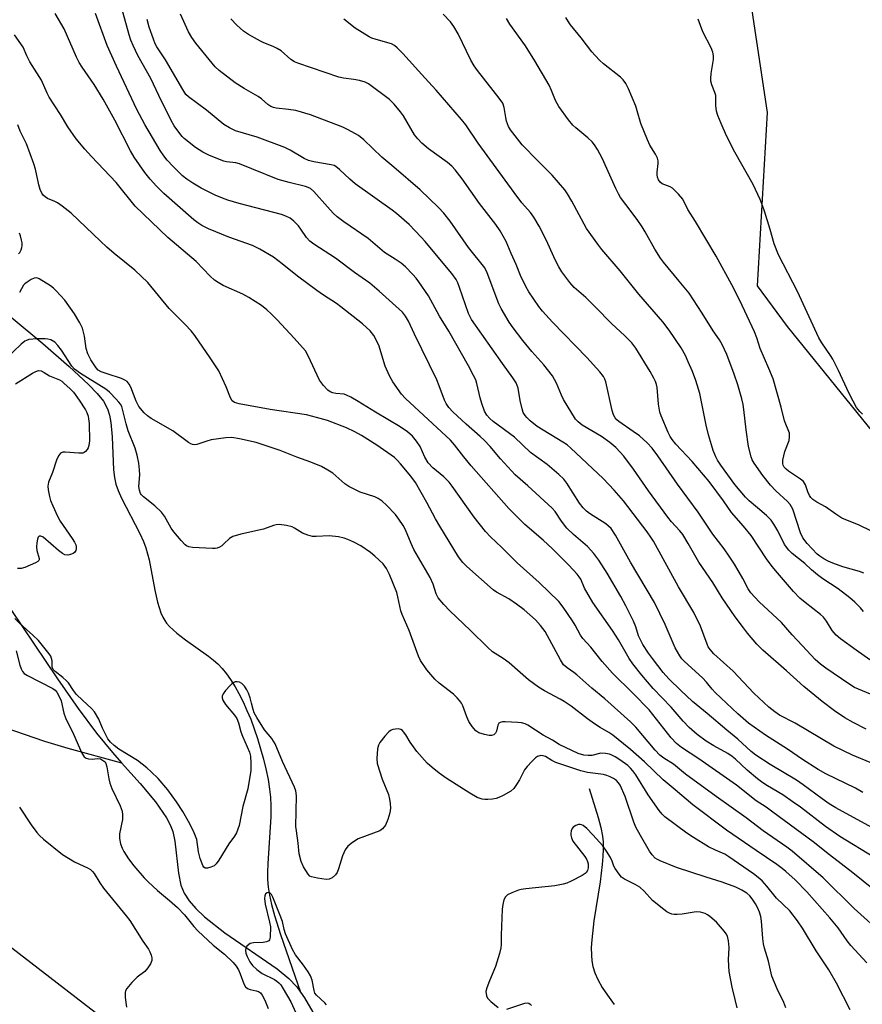
# Model space of a CAD drawing. Units: inches. Extents: x 1171770 to 1177770, y 537459 to 541459.
# Drawn here: x 1176149 to 1176403, y 540744 to 541040 of the extents above; entities that cross this region are included whole.
import ezdxf

# ---------------------------------------------------------------- set-up
doc = ezdxf.new("R2010")
doc.units = ezdxf.units.IN
doc.header["$MEASUREMENT"] = 0
for name, color, linetype in [('HYDRO-Single Line Stream', 4, 'Continuous'), ('NTRL-Trees', 3, 'Continuous'), ('Undefined', 1, 'Continuous')]:
    doc.layers.add(name, color=color, linetype=linetype)

msp = doc.modelspace()

# ---------------------------------------------------------------- linework, layer by layer
at = {"layer": 'HYDRO-Single Line Stream'}
for points in [[(1176146.57, 540950.68), (1176156.14, 540942.72), (1176164.02, 540935.85), (1176169.86, 540930.36), (1176172.43, 540927.67), (1176174.31, 540925.41), (1176174.97, 540924.31), (1176175.6, 540922.8), (1176176.09, 540921.13), (1176176.5, 540919), (1176176.92, 540914.71), (1176177.36, 540904.74), (1176177.62, 540902.44), (1176178.05, 540900.43), (1176178.71, 540898.56), (1176179.75, 540896.19), (1176185.23, 540885.6), (1176186.34, 540883.21), (1176187.08, 540881.3), (1176188.02, 540877.68), (1176189.77, 540868.58), (1176190.59, 540864.94), (1176191.6, 540861.73), (1176192.14, 540860.48), (1176192.74, 540859.4), (1176193.27, 540858.66), (1176194.14, 540857.67), (1176196.35, 540855.66), (1176198.99, 540853.64), (1176205.91, 540848.72), (1176207.39, 540847.56), (1176208.67, 540846.43), (1176209.99, 540845.03), (1176211.28, 540843.45), (1176212.52, 540841.7), (1176213.89, 540839.52), (1176215.04, 540837.47), (1176216.29, 540835), (1176217.48, 540832.42), (1176218.59, 540829.75), (1176220.68, 540823.93), (1176222.47, 540817.8), (1176223.18, 540814.84), (1176223.82, 540811.7), (1176224.29, 540808.77), (1176224.57, 540806.37), (1176224.68, 540803.77), (1176224.62, 540800.46), (1176223.73, 540786.37), (1176223.64, 540783.81), (1176223.66, 540781.61), (1176223.86, 540779.27), (1176224.24, 540776.84), (1176224.86, 540774.04), (1176225.73, 540770.81), (1176227.6, 540765.02), (1176233.62, 540747.7)], [(1176142.83, 540867.94), (1176160.51, 540841.88), (1176166.68, 540833.02), (1176172.19, 540825.6), (1176177, 540819.73), (1176179.78, 540816.64)], [(1176138.71, 540829.3), (1176156.57, 540823.18), (1176163.61, 540821.1), (1176179.78, 540816.64)], [(1176179.78, 540816.64), (1176185.39, 540810.43), (1176189.97, 540804.9), (1176193.27, 540800.1), (1176194.41, 540797.99), (1176195.21, 540796.01), (1176195.83, 540793.1), (1176196.88, 540783.52), (1176197.61, 540779.88), (1176198.62, 540777.48), (1176200.14, 540775.14), (1176202.07, 540772.86), (1176204.67, 540770.37), (1176210.83, 540765.55), (1176226.54, 540754.73), (1176230.09, 540751.79), (1176232.44, 540749.36), (1176233.62, 540747.7)], [(1176320.34, 540808.91), (1176323.1, 540800.19), (1176323.87, 540797.27), (1176324.39, 540794.64), (1176324.58, 540792.93), (1176324.63, 540790.79), (1176324.54, 540788.49), (1176324.33, 540786.06), (1176323.65, 540780.91), (1176321.79, 540769.17), (1176321.14, 540763.46), (1176321.02, 540761.1), (1176321.04, 540758.88), (1176321.19, 540757.09), (1176321.48, 540755.44), (1176322.08, 540753.51), (1176322.96, 540751.52), (1176324.28, 540749.17), (1176325.87, 540746.77), (1176327.94, 540744.02)], [(1176233.62, 540747.7), (1176234.8, 540746.04), (1176237.25, 540741.75), (1176239.95, 540736.25), (1176248, 540718.66), (1176250.66, 540713.79), (1176253.05, 540710.31), (1176255.16, 540707.94), (1176258.12, 540705.04), (1176269.93, 540694.38), (1176293.63, 540670.74), (1176299.92, 540664.79), (1176305.67, 540659.69), (1176311.77, 540654.77), (1176317.52, 540650.69), (1176322.88, 540647.5), (1176327.82, 540645.21), (1176339.77, 540641.25), (1176345.06, 540639.14), (1176347.2, 540638.03)]]:
    msp.add_lwpolyline(points, dxfattribs=at)
at = {"layer": 'NTRL-Trees'}
for points in [[(1175940.7, 541175.42), (1176032.13, 541180.86), (1176102.87, 541201.54), (1176147.49, 541245.07), (1176196.47, 541275.55), (1176265.04, 541262.49), (1176306.39, 541215.69), (1176307.2, 541210.89), (1176333.01, 541179.55), (1176348.64, 541135.28), (1176348.64, 541133.15), (1176357.55, 541121), (1176373.87, 541012.16), (1176370.87, 540960.08), (1176379.89, 540947.78), (1176413.74, 540906.11), (1176463.22, 540908.71), (1176489.26, 540919.13), (1176528.33, 540929.55), (1176567.39, 540942.57)], [(1176218.43, 540705.59), (1176127.28, 540775.9), (1176053.8, 540757.36), (1176028.04, 540723.87)]]:
    msp.add_lwpolyline(points, dxfattribs=at)
at = {"layer": 'Undefined'}
for points, elevation in [([(1176406.32, 540788.14), (1176395.76, 540794.53), (1176391.49, 540797.5), (1176383.89, 540803.31), (1176381.74, 540804.85), (1176378.6, 540807), (1176374, 540809.74), (1176372.58, 540810.68), (1176370.98, 540811.88), (1176367.85, 540814.44), (1176364.38, 540817.78), (1176363.43, 540818.59), (1176362.05, 540819.47), (1176357.92, 540821.76), (1176355.54, 540823.19), (1176352.85, 540825.14), (1176350.5, 540827.26), (1176348.66, 540829.2), (1176345.01, 540833.43), (1176339.67, 540839.05), (1176336.2, 540843.04), (1176333.52, 540846.38), (1176332.4, 540848.07), (1176329.19, 540853.59), (1176327.41, 540856.48), (1176321.53, 540864.84), (1176318.98, 540869.17), (1176317.83, 540871.84), (1176317.38, 540872.57), (1176316.78, 540873.33), (1176314.23, 540876.08), (1176309.31, 540881), (1176306.54, 540883.58), (1176301.08, 540888.35), (1176296.19, 540893.11), (1176284.86, 540905.96), (1176282.66, 540908.61), (1176279.93, 540912.25), (1176278.68, 540913.7), (1176265.12, 540926.2), (1176263.9, 540927.46), (1176261.3, 540931.24), (1176260.29, 540932.98), (1176259.07, 540935.92), (1176257.13, 540942.2), (1176255.59, 540945.1), (1176254.54, 540946.49), (1176252.25, 540948.66), (1176245.74, 540953.76), (1176244.4, 540954.73), (1176240.5, 540957.24), (1176238.47, 540958.65), (1176232.66, 540962.98), (1176228.06, 540966.7), (1176225.42, 540968.66), (1176221.36, 540971.08), (1176219.18, 540972.21), (1176211.99, 540974.68), (1176205.91, 540977.16), (1176203.86, 540978.22), (1176202.66, 540979), (1176201.51, 540979.91), (1176192.5, 540987.77), (1176190.25, 540989.97), (1176188.33, 540992.13), (1176186.8, 540994.14), (1176183.58, 540998.75), (1176182.49, 541000.63), (1176177.74, 541009.81), (1176174.27, 541016.15), (1176171.48, 541020.62), (1176167.91, 541025.78), (1176167.01, 541027.2), (1176166.25, 541028.76), (1176162.46, 541037.31), (1176159.78, 541041.93)], 364), ([(1176405.39, 540797.23), (1176394.6, 540803.15), (1176392.6, 540804.35), (1176390.4, 540805.8), (1176384.77, 540810.07), (1176382.74, 540811.5), (1176374.83, 540816.12), (1176370.54, 540818.92), (1176369.1, 540820.1), (1176365.13, 540823.79), (1176361.78, 540826.5), (1176355.9, 540831.5), (1176351.49, 540835.11), (1176347.91, 540838.43), (1176344.35, 540841.91), (1176342.67, 540843.8), (1176339.44, 540847.98), (1176338.25, 540849.62), (1176336.52, 540852.23), (1176335.87, 540853.43), (1176335.22, 540854.88), (1176334.39, 540857.58), (1176333.75, 540859.22), (1176331.41, 540863.9), (1176329.91, 540866.62), (1176325.75, 540873.68), (1176323.31, 540877.54), (1176321.79, 540879.61), (1176319.85, 540881.65), (1176315.66, 540885.26), (1176313.71, 540887.22), (1176312.07, 540889.29), (1176310.19, 540892.17), (1176309.3, 540893.21), (1176301.94, 540899.95), (1176298.14, 540903.28), (1176293.7, 540908.02), (1176290.59, 540911.71), (1176288.83, 540913.63), (1176287.63, 540914.76), (1176283.35, 540918.44), (1176279.41, 540922.13), (1176278.2, 540923.44), (1176277.39, 540924.68), (1176276.83, 540925.72), (1176275.31, 540930.04), (1176274.59, 540931.78), (1176267.85, 540945.56), (1176266.03, 540949.45), (1176265.16, 540950.96), (1176264.25, 540952.11), (1176257.28, 540958.42), (1176254.43, 540960.86), (1176249.79, 540964.09), (1176244.07, 540968.4), (1176237.61, 540972.6), (1176236.42, 540973.48), (1176235.42, 540974.55), (1176233.69, 540977.14), (1176232.99, 540978.05), (1176231.6, 540979.51), (1176230.47, 540980.38), (1176229.21, 540981.03), (1176227.9, 540981.53), (1176215.11, 540984.82), (1176211.76, 540985.8), (1176210.09, 540986.37), (1176207.89, 540987.28), (1176203.66, 540989.38), (1176201.2, 540990.87), (1176199.39, 540992.1), (1176198.14, 540993.16), (1176195.24, 540995.92), (1176193.49, 540997.83), (1176192.49, 540999.1), (1176191.42, 541000.73), (1176186.74, 541008.51), (1176184.31, 541013.1), (1176178.2, 541026.06), (1176175.46, 541032.33), (1176171.9, 541041.9)], 366), ([(1176403.64, 540826.78), (1176399.77, 540828.8), (1176397.29, 540830.21), (1176394.11, 540832.29), (1176390.44, 540835.07), (1176384.96, 540839.62), (1176379.69, 540844.35), (1176372.58, 540850.55), (1176370.83, 540852.3), (1176368.02, 540855.63), (1176366.75, 540857.22), (1176364.31, 540860.51), (1176360.37, 540866.23), (1176357.58, 540870.86), (1176353.31, 540877.03), (1176350.19, 540882.61), (1176348.56, 540885.29), (1176347.65, 540886.44), (1176345.16, 540889.14), (1176344.04, 540890.52), (1176338.26, 540898.45), (1176333.76, 540904.91), (1176330.8, 540908.89), (1176328.36, 540911.44), (1176326.64, 540912.99), (1176324.13, 540914.73), (1176318.27, 540918.18), (1176317.03, 540919.16), (1176316.3, 540919.97), (1176312.62, 540925.91), (1176312.02, 540927.2), (1176310.58, 540930.75), (1176309.37, 540932.97), (1176306.73, 540936.34), (1176303.17, 540940.33), (1176300.4, 540943.64), (1176297.49, 540947.44), (1176296.34, 540949.18), (1176293.93, 540953.28), (1176293.25, 540954.6), (1176289.7, 540963.92), (1176288.97, 540965.42), (1176284.08, 540971.59), (1176278.56, 540979.5), (1176276.64, 540981.89), (1176275.05, 540983.56), (1176269.57, 540988.91), (1176261.69, 540995.74), (1176258.05, 540998.76), (1176252.61, 541003.91), (1176250.99, 541005.2), (1176247.88, 541006.99), (1176246.3, 541007.8), (1176236.58, 541011.45), (1176232.14, 541012.77), (1176229.96, 541013.11), (1176226.23, 541013.48), (1176225.41, 541013.65), (1176224.64, 541013.92), (1176223.72, 541014.52), (1176221.81, 541016.24), (1176220.88, 541016.95), (1176216.59, 541019.34), (1176213.88, 541021.04), (1176209.14, 541024.79), (1176207.94, 541025.93), (1176206.98, 541027.01), (1176202.15, 541032.97), (1176200.85, 541034.75), (1176199.93, 541036.41), (1176197.51, 541041.69)], 372), ([(1176411.47, 540834.6), (1176400.21, 540839.33), (1176398.45, 540840.42), (1176391.6, 540845.12), (1176389.91, 540846.35), (1176388.32, 540847.68), (1176384.57, 540851.79), (1176381.41, 540855.1), (1176378.18, 540858.81), (1176375.5, 540861.4), (1176371.52, 540865.02), (1176369.03, 540867.72), (1176368.19, 540868.96), (1176366.58, 540872.03), (1176364.1, 540876.38), (1176362.51, 540878.83), (1176361, 540880.98), (1176357.55, 540885.37), (1176353.18, 540891.99), (1176346.95, 540900.46), (1176341.07, 540908.95), (1176339.33, 540911.21), (1176337.82, 540912.87), (1176335.47, 540914.92), (1176333.62, 540916.3), (1176329.28, 540919.27), (1176328.68, 540919.76), (1176328.15, 540920.34), (1176327.69, 540921.3), (1176327.32, 540922.62), (1176325.41, 540931.21), (1176325.12, 540932.04), (1176324.71, 540932.8), (1176323.62, 540934.16), (1176319.7, 540938.49), (1176309.35, 540949.18), (1176306.32, 540952.44), (1176305.2, 540953.81), (1176302.25, 540958.24), (1176301.3, 540959.85), (1176299.75, 540963.16), (1176298.41, 540966.45), (1176296.89, 540969.8), (1176295.45, 540973.34), (1176293.64, 540976.61), (1176292.36, 540978.46), (1176287.4, 540984.78), (1176282.21, 540992.25), (1176280.05, 540994.95), (1176279.04, 540995.98), (1176277.74, 540997.13), (1176272.11, 541001.25), (1176270.04, 541002.94), (1176268.82, 541004.24), (1176267.89, 541005.4), (1176264.54, 541011.2), (1176263.68, 541012.37), (1176261.79, 541014.65), (1176261.18, 541015.29), (1176260.29, 541016.04), (1176253.99, 541020.76), (1176252.98, 541021.31), (1176251.32, 541021.79), (1176249.61, 541022.11), (1176246.53, 541022.45), (1176245.15, 541022.76), (1176232.74, 541026.95), (1176231.79, 541027.42), (1176230.64, 541028.14), (1176227.72, 541030.65), (1176226.58, 541031.43), (1176225.38, 541032.03), (1176222.59, 541033.07), (1176221.51, 541033.56), (1176217.9, 541035.61), (1176216.44, 541036.62), (1176214.46, 541038.39), (1176212.61, 541040.33)], 374), ([(1176402.87, 540862.15), (1176401.94, 540863.26), (1176400.3, 540864.93), (1176398.76, 540866.28), (1176395.3, 540868.95), (1176390.61, 540872.01), (1176389.04, 540873.19), (1176387.25, 540874.67), (1176385.26, 540876.62), (1176381.46, 540879.59), (1176380.44, 540880.56), (1176379.13, 540882.27), (1176377.1, 540886.41), (1176375.95, 540888.41), (1176375.15, 540889.59), (1176373.7, 540891.01), (1176371.05, 540893.32), (1176368.53, 540895.39), (1176367.4, 540896.48), (1176364.16, 540900.31), (1176359.96, 540906.17), (1176358.99, 540907.63), (1176358.45, 540908.64), (1176357.67, 540910.57), (1176357.13, 540912.24), (1176356.27, 540915.28), (1176355.56, 540918.18), (1176353.65, 540927.72), (1176352.44, 540931.58), (1176351.47, 540934.32), (1176350.2, 540937.25), (1176349.32, 540939.1), (1176348.04, 540941.42), (1176344.41, 540946.73), (1176342.52, 540949.22), (1176335.28, 540957.58), (1176329.72, 540964.52), (1176324.21, 540970.98), (1176322.95, 540972.55), (1176319.62, 540977.32), (1176315.15, 540985.48), (1176313.84, 540987.73), (1176313.03, 540988.91), (1176309.29, 540993.3), (1176304.95, 540997.6), (1176300.28, 541002.43), (1176296.72, 541006.99), (1176296.14, 541007.97), (1176295.53, 541009.56), (1176295.29, 541010.66), (1176294.87, 541013.71), (1176294.42, 541014.95), (1176293.34, 541016.51), (1176286.78, 541024.75), (1176285.77, 541026.15), (1176284.8, 541027.94), (1176281.03, 541035.81), (1176279.71, 541038.02), (1176278.68, 541039.39), (1176276.48, 541041.75)], 378), ([(1176402.96, 540873.67), (1176401.7, 540874.15), (1176396.67, 540875.56), (1176393.64, 540876.67), (1176392.27, 540877.3), (1176390.99, 540878.01), (1176389.75, 540878.77), (1176388.9, 540879.43), (1176385.91, 540882.6), (1176384.64, 540884.25), (1176383.97, 540885.79), (1176381.58, 540892.87), (1176381.23, 540893.65), (1176380.79, 540894.36), (1176380.03, 540895.23), (1176376.53, 540898.46), (1176374.91, 540900.17), (1176372.63, 540903.01), (1176369.97, 540906.76), (1176369.4, 540907.79), (1176369.05, 540908.61), (1176368.31, 540911.77), (1176367.59, 540916.8), (1176366.92, 540922.85), (1176366.65, 540924.43), (1176366.26, 540926.1), (1176365.11, 540930.29), (1176364.03, 540933.5), (1176361.78, 540939.44), (1176360.42, 540942.4), (1176359.55, 540943.81), (1176357.7, 540946.52), (1176354.41, 540951.83), (1176350.45, 540957.83), (1176347.49, 540961.5), (1176342.69, 540967.18), (1176341.8, 540968.36), (1176340.09, 540971.05), (1176337.24, 540976.24), (1176336.32, 540977.76), (1176334.81, 540979.98), (1176331.4, 540984.48), (1176329.85, 540986.65), (1176329.2, 540987.76), (1176328.41, 540989.34), (1176324.29, 540998.46), (1176322.88, 541001.02), (1176321.98, 541002.47), (1176321.25, 541003.35), (1176320, 541004.58), (1176316.35, 541007.55), (1176315.48, 541008.33), (1176314.19, 541009.91), (1176311.25, 541013.92), (1176310.28, 541015.77), (1176309.06, 541018.8), (1176308.36, 541020.33), (1176304.06, 541027.65), (1176301.22, 541032.22), (1176296.51, 541038.67), (1176295.48, 541040.4)], 380), ([(1176408.4, 540884.79), (1176401.53, 540888.08), (1176396.37, 540890.26), (1176394.52, 540891.37), (1176391.47, 540893.61), (1176388.81, 540894.99), (1176387.63, 540895.81), (1176387.08, 540896.38), (1176386.63, 540897.05), (1176386.16, 540898.08), (1176385.39, 540900.27), (1176385.14, 540900.77), (1176384.81, 540901.21), (1176383.94, 540901.94), (1176380.3, 540904.38), (1176379.64, 540904.92), (1176379.07, 540905.51), (1176378.73, 540906.11), (1176378.61, 540906.55), (1176378.63, 540907.66), (1176379.21, 540910.22), (1176380.48, 540913.6), (1176380.67, 540914.69), (1176380.6, 540915.75), (1176379.11, 540919.52), (1176378.1, 540923.59), (1176375.67, 540932.05), (1176374.45, 540935.24), (1176371.81, 540941.22), (1176370.79, 540944.38), (1176370.05, 540946.21), (1176365.73, 540955.6), (1176363.31, 540960.37), (1176358.6, 540968.95), (1176352.36, 540979.35), (1176350.06, 540982.99), (1176348.53, 540986.08), (1176347.26, 540987.6), (1176345.43, 540989.37), (1176344.72, 540989.8), (1176343.1, 540990.39), (1176342.36, 540990.75), (1176341.72, 540991.24), (1176341.23, 540991.9), (1176340.91, 540992.69), (1176340.8, 540993.43), (1176340.82, 540994.19), (1176341.17, 540996.86), (1176341.1, 540997.67), (1176340.89, 540998.44), (1176340.32, 540999.68), (1176338.62, 541002.35), (1176337.88, 541003.94), (1176335.89, 541008.85), (1176334.83, 541012.68), (1176334.37, 541014.05), (1176332.16, 541019.24), (1176331.39, 541020.83), (1176330.6, 541021.95), (1176329.85, 541022.76), (1176324.66, 541026.79), (1176323.61, 541027.76), (1176322.17, 541029.26), (1176321.22, 541030.39), (1176317.96, 541034.61), (1176314.78, 541038.48), (1176314.12, 541039.45), (1176313.41, 541040.73)], 382), ([(1176402.55, 540921.48), (1176401.78, 540922.24), (1176400.76, 540923.53), (1176399.73, 540925.35), (1176398.44, 540927.93), (1176395.32, 540934.58), (1176393.62, 540937.97), (1176392.94, 540939.1), (1176390.33, 540942.95), (1176389.42, 540944.46), (1176382.98, 540958.31), (1176377.34, 540969.35), (1176376.03, 540972.64), (1176374.81, 540976.95), (1176373.06, 540982.49), (1176372.34, 540984.7), (1176371.79, 540986.04), (1176369.69, 540990.5), (1176364.17, 541000.2), (1176361.72, 541005.17), (1176360.03, 541008.86), (1176359.11, 541011.22), (1176358.68, 541012.56), (1176358.45, 541014.23), (1176358.49, 541016.44), (1176358.43, 541017.23), (1176358.18, 541018.19), (1176357.29, 541020.51), (1176357, 541021.56), (1176356.97, 541022.41), (1176357.1, 541023.85), (1176357.8, 541028.09), (1176357.77, 541029.2), (1176357.59, 541030.29), (1176357.05, 541031.64), (1176354.54, 541036.37), (1176353.14, 541040.24)], 384), ([(1176404.78, 540847.66), (1176400.63, 540850.5), (1176395.93, 540853.94), (1176394.66, 540855.03), (1176393.43, 540856.45), (1176391.77, 540859.24), (1176390.81, 540860.45), (1176389.98, 540861.22), (1176385.29, 540864.86), (1176383.72, 540866.21), (1176381.86, 540868.16), (1176376.98, 540873.76), (1176375.42, 540875.69), (1176373.73, 540877.99), (1176369.1, 540884.98), (1176366.82, 540887.76), (1176363.23, 540891.92), (1176360.73, 540895.43), (1176356.42, 540901.2), (1176351.36, 540907.28), (1176346.49, 540912.5), (1176345.32, 540913.9), (1176344.75, 540914.79), (1176344.13, 540916.01), (1176342.03, 540921.01), (1176341.67, 540922.05), (1176341.21, 540924.48), (1176340.82, 540929.54), (1176340.66, 540930.37), (1176340.35, 540931.34), (1176339.87, 540932.34), (1176338.74, 540934.31), (1176334.45, 540941.32), (1176333.25, 540942.89), (1176331.05, 540945.16), (1176327.18, 540948.6), (1176322.22, 540953.75), (1176319.34, 540956.51), (1176315.85, 540959.54), (1176314.55, 540961.03), (1176312.16, 540964.28), (1176311.28, 540965.72), (1176310.29, 540967.67), (1176307.97, 540972.83), (1176306.46, 540975.91), (1176305.38, 540977.95), (1176303.72, 540980.74), (1176302.69, 540982.08), (1176300.18, 540984.98), (1176297.79, 540988.07), (1176286.99, 541002.97), (1176283.29, 541008.45), (1176282.03, 541010.08), (1176274.41, 541018.9), (1176270.93, 541022.57), (1176264.3, 541029.93), (1176262.69, 541031.61), (1176261.82, 541032.35), (1176260.93, 541032.79), (1176256.35, 541034.08), (1176255.01, 541034.55), (1176254.23, 541034.92), (1176249.99, 541037.52), (1176246.64, 541040.18)], 376), ([(1176408.5, 540776.45), (1176399.69, 540783.63), (1176392.64, 540789.03), (1176387.74, 540792.9), (1176375.66, 540801.87), (1176373.58, 540803.33), (1176370.62, 540805.26), (1176364.66, 540809.94), (1176353.35, 540817.87), (1176348.19, 540821.27), (1176346.66, 540822.51), (1176345.06, 540824.18), (1176338.41, 540832.55), (1176333.54, 540837.59), (1176327.36, 540843.57), (1176324.27, 540847.15), (1176320.89, 540851.48), (1176318.47, 540853.99), (1176317.77, 540855.03), (1176316.16, 540858.08), (1176315.41, 540859.33), (1176312.57, 540863.49), (1176311.21, 540865.19), (1176305.38, 540870.87), (1176298.76, 540876.75), (1176294.11, 540881.41), (1176290.74, 540884.63), (1176289.23, 540886.23), (1176285.82, 540890.51), (1176279.17, 540899.87), (1176278.28, 540901.02), (1176276.68, 540902.67), (1176273.32, 540905.37), (1176271.92, 540906.85), (1176270.96, 540908.54), (1176269.57, 540911.73), (1176268.49, 540913.36), (1176267.22, 540914.84), (1176265.73, 540916.15), (1176263.56, 540917.63), (1176256.14, 540922.04), (1176250.96, 540925.27), (1176248.72, 540926.54), (1176247.44, 540927.17), (1176246.68, 540927.44), (1176244.17, 540927.7), (1176243.33, 540927.86), (1176242.54, 540928.19), (1176241.83, 540928.66), (1176240.45, 540930.12), (1176239.27, 540931.73), (1176235.9, 540939), (1176235.04, 540940.51), (1176231.69, 540944.34), (1176226.56, 540949.85), (1176224.74, 540951.65), (1176223.48, 540952.82), (1176221.85, 540954.1), (1176218.06, 540956.57), (1176216.28, 540957.51), (1176210.27, 540960.2), (1176208.81, 540961.02), (1176207.67, 540961.8), (1176206.44, 540962.96), (1176202.18, 540967.42), (1176193.7, 540974.58), (1176183.86, 540984.05), (1176178.17, 540991.14), (1176170.7, 540998.92), (1176168.75, 541001.13), (1176166.14, 541004.27), (1176163.62, 541007.86), (1176161.37, 541011.54), (1176158, 541016.73), (1176157.36, 541017.99), (1176155.67, 541021.86), (1176152.16, 541027.4), (1176151.26, 541029.19), (1176150.14, 541031.85), (1176147.57, 541035.55)], 362), ([(1176409.17, 540764.7), (1176400.05, 540772.85), (1176390.79, 540782.09), (1176381.4, 540790.09), (1176379.83, 540791.31), (1176372.66, 540796.25), (1176367.56, 540800.13), (1176358.53, 540806.51), (1176349.4, 540813.3), (1176345.78, 540816.23), (1176342.82, 540818.11), (1176341.66, 540819.01), (1176340.21, 540820.47), (1176334.37, 540827.37), (1176332.81, 540828.98), (1176325.07, 540835.88), (1176321.2, 540839.09), (1176316.7, 540843.11), (1176315.81, 540843.82), (1176313.75, 540845.17), (1176312.68, 540846.11), (1176311.72, 540847.58), (1176307.13, 540856.12), (1176305.77, 540857.95), (1176304.25, 540859.64), (1176300.87, 540862.7), (1176298.56, 540864.4), (1176296.19, 540866.01), (1176292.53, 540867.98), (1176291.49, 540868.67), (1176283.62, 540875.65), (1176282.39, 540876.85), (1176281.09, 540878.59), (1176275.47, 540887.79), (1176274.2, 540890), (1176271.6, 540894.91), (1176268.12, 540900.96), (1176266.71, 540902.87), (1176263.68, 540906.55), (1176262.69, 540907.66), (1176261.8, 540908.48), (1176256.55, 540912.13), (1176251.93, 540915.05), (1176249.94, 540916.2), (1176247.43, 540917.4), (1176241.67, 540919.54), (1176238.39, 540920.51), (1176235.42, 540921.23), (1176224.42, 540922.86), (1176215.15, 540924.55), (1176213.77, 540924.95), (1176213.05, 540925.46), (1176212.49, 540926.42), (1176211.24, 540929.74), (1176209.01, 540934.53), (1176206.42, 540938.43), (1176201.76, 540945.11), (1176200.68, 540946.49), (1176198.9, 540948.48), (1176195.29, 540952.01), (1176194.1, 540953.27), (1176187.66, 540961.1), (1176183.72, 540964.8), (1176177.52, 540969.77), (1176175.33, 540971.69), (1176173.39, 540973.46), (1176164.64, 540981.86), (1176161.89, 540983.97), (1176160.47, 540984.96), (1176159.69, 540985.38), (1176157.51, 540986.33), (1176156.76, 540986.77), (1176156.21, 540987.28), (1176155.76, 540987.92), (1176155.29, 540989), (1176154.84, 540990.43), (1176153.85, 540995.08), (1176153.37, 540996.74), (1176151.19, 541002.7), (1176149.3, 541006.56), (1176148.54, 541008.47)], 360), ([(1176148.81, 540969.65), (1176149.17, 540970.11), (1176149.56, 540970.83), (1176149.82, 540971.6), (1176149.91, 540972.14), (1176149.87, 540972.95), (1176149.71, 540973.77), (1176149.34, 540975.13), (1176149.04, 540975.91)], 358), ([(1176403.86, 540756.57), (1176399.04, 540761.78), (1176397.95, 540763.16), (1176395.24, 540767.06), (1176392.8, 540770.08), (1176385.88, 540777.84), (1176382.32, 540781.44), (1176379.53, 540784.01), (1176378.4, 540784.94), (1176376.83, 540786.06), (1176370.58, 540790.27), (1176361.69, 540796.44), (1176351.56, 540804.07), (1176346.29, 540808.54), (1176342.6, 540811.55), (1176337.02, 540816.96), (1176332.77, 540820.68), (1176330.72, 540822.41), (1176327.5, 540824.95), (1176326.31, 540825.77), (1176323.64, 540827.33), (1176321.98, 540828.43), (1176319.88, 540829.93), (1176314.97, 540833.66), (1176312.9, 540835.09), (1176311.68, 540835.81), (1176306.96, 540838.29), (1176305.19, 540839.37), (1176302.16, 540841.66), (1176296.32, 540846.75), (1176294.56, 540848), (1176291.36, 540850.06), (1176289.79, 540851.4), (1176284.65, 540856.47), (1176278.46, 540862.39), (1176276.69, 540864.25), (1176274.98, 540866.28), (1176274.35, 540867.44), (1176273.44, 540870.34), (1176272.6, 540872.42), (1176267.7, 540880.83), (1176266.85, 540882.56), (1176265.14, 540886.66), (1176264.48, 540887.96), (1176263.17, 540889.89), (1176262.1, 540891.27), (1176259.43, 540894.09), (1176258.13, 540895.29), (1176256.93, 540896.11), (1176255.91, 540896.67), (1176251.51, 540898.05), (1176248.06, 540899.72), (1176246.92, 540900.52), (1176243.25, 540903.74), (1176241.83, 540904.64), (1176239.86, 540905.73), (1176236.73, 540907.05), (1176232.47, 540908.56), (1176227.42, 540910.57), (1176222.39, 540912.27), (1176220.22, 540912.91), (1176215.19, 540914.09), (1176212.97, 540914.47), (1176211.11, 540914.39), (1176206.76, 540913.73), (1176205.36, 540913.38), (1176202.44, 540912.36), (1176201.65, 540912.25), (1176201.13, 540912.32), (1176200.62, 540912.53), (1176199.89, 540912.98), (1176195.14, 540916.51), (1176188.66, 540920.14), (1176187.57, 540920.94), (1176186.55, 540921.84), (1176185, 540923.82), (1176184.15, 540925.41), (1176182.53, 540929.61), (1176182.06, 540930.48), (1176181.42, 540931.26), (1176180.78, 540931.74), (1176179.76, 540932.22), (1176175.44, 540933.56), (1176173.65, 540934.22), (1176172.78, 540934.73), (1176172.09, 540935.4), (1176170.5, 540937.84), (1176169.63, 540939.62), (1176169.13, 540941.22), (1176168.61, 540944.9), (1176167.99, 540947.35), (1176167.25, 540948.89), (1176165.62, 540951.61), (1176162.73, 540955.7), (1176160.1, 540958.58), (1176159.28, 540959.35), (1176158.38, 540960.04), (1176154.99, 540962.19), (1176154.26, 540962.46), (1176153.52, 540962.4), (1176152.54, 540961.92), (1176151.33, 540961.14), (1176150.67, 540960.61), (1176150.3, 540960.21), (1176149.1, 540958.08)], 358), ([(1176398.87, 540742.41), (1176394.76, 540750.41), (1176392.45, 540754.48), (1176388.65, 540760.16), (1176384.56, 540766.99), (1176383.08, 540769.17), (1176380.7, 540772.14), (1176376.67, 540775.99), (1176373.81, 540779.59), (1176372.44, 540781.15), (1176371.22, 540782.23), (1176369.78, 540783.31), (1176362.4, 540788.42), (1176361.13, 540789.16), (1176358.33, 540790.39), (1176356.31, 540791.39), (1176351.71, 540794.17), (1176349.77, 540795.47), (1176343.15, 540800.41), (1176342.34, 540801.22), (1176341.44, 540802.33), (1176338.08, 540807.02), (1176334.37, 540813.02), (1176333.53, 540814.22), (1176332.79, 540815.08), (1176331.96, 540815.85), (1176329.63, 540817.54), (1176328.17, 540818.49), (1176327.22, 540819), (1176326.48, 540819.27), (1176325.33, 540819.51), (1176323.89, 540819.55), (1176321.16, 540818.89), (1176320.09, 540818.82), (1176318.74, 540818.95), (1176317.12, 540819.43), (1176311.39, 540822.15), (1176309.35, 540823.46), (1176306.57, 540825.01), (1176301.97, 540828.01), (1176301.17, 540828.36), (1176300.06, 540828.66), (1176298.91, 540828.82), (1176295.16, 540829.02), (1176294.34, 540829.01), (1176293.6, 540828.83), (1176293.25, 540828.58), (1176292.87, 540828.02), (1176292.47, 540826.16), (1176292.17, 540825.54), (1176291.7, 540825.11), (1176291.06, 540824.88), (1176290.31, 540824.84), (1176288.9, 540825.15), (1176287.24, 540825.72), (1176286.27, 540826.3), (1176285.15, 540827.63), (1176284.17, 540829.11), (1176283.58, 540830.46), (1176282.42, 540833.8), (1176282.03, 540834.55), (1176281.4, 540835.42), (1176280.69, 540836.23), (1176279.61, 540837.26), (1176275.28, 540840.66), (1176274, 540841.84), (1176271.58, 540844.6), (1176269.65, 540847.47), (1176269.07, 540848.77), (1176266.23, 540856.49), (1176264.12, 540861.23), (1176263.78, 540862.35), (1176262.88, 540866.52), (1176262.5, 540867.89), (1176260.34, 540873.3), (1176259.42, 540875.11), (1176258.4, 540876.46), (1176255.94, 540878.81), (1176254.58, 540879.88), (1176251.71, 540881.89), (1176249.66, 540883.01), (1176247.78, 540883.84), (1176246.69, 540884.24), (1176245.03, 540884.56), (1176242.22, 540884.87), (1176238.26, 540884.66), (1176237.15, 540884.74), (1176235.8, 540885.11), (1176234.22, 540885.73), (1176231.8, 540887.21), (1176231.04, 540887.59), (1176229.37, 540888.01), (1176227.11, 540888.28), (1176226.29, 540888.22), (1176225.5, 540888.05), (1176222.48, 540886.94), (1176215.62, 540885.39), (1176213.21, 540884.66), (1176212.25, 540884.12), (1176210.57, 540882.45), (1176209.92, 540881.91), (1176209.24, 540881.47), (1176208.5, 540881.16), (1176207.94, 540881.06), (1176207.07, 540881.05), (1176201.12, 540881.41), (1176199.99, 540881.63), (1176199.33, 540881.93), (1176198.91, 540882.24), (1176197.7, 540883.47), (1176195.46, 540886.13), (1176194.73, 540887.25), (1176192.66, 540890.81), (1176191.82, 540891.99), (1176189.78, 540893.93), (1176186.35, 540896.61), (1176185.75, 540897.2), (1176185.47, 540897.65), (1176185.12, 540898.64), (1176184.98, 540899.72), (1176185.22, 540903.27), (1176185.17, 540904.74), (1176184.92, 540906.76), (1176184.46, 540909.11), (1176183.87, 540911.22), (1176181.74, 540916.44), (1176181.14, 540918.56), (1176180.19, 540922.62), (1176179.82, 540923.74), (1176179.44, 540924.46), (1176178.95, 540925.12), (1176178.19, 540925.94), (1176176.09, 540928.04), (1176175.03, 540928.97), (1176167.46, 540933.68), (1176165.64, 540935), (1176164.82, 540935.95), (1176161.66, 540940.74), (1176160.65, 540942.13), (1176159.69, 540943.1), (1176158.47, 540943.8), (1176157.64, 540944.02), (1176156.77, 540944.13), (1176154.43, 540944.17), (1176151.9, 540943.91), (1176151.15, 540943.66), (1176150.68, 540943.4), (1176149.55, 540942.47), (1176145.01, 540938.15)], 356), ([(1176147.9, 540930.61), (1176153.01, 540933.78), (1176154.03, 540934.34), (1176154.82, 540934.56), (1176155.55, 540934.46), (1176156.51, 540934.04), (1176158.09, 540933.03), (1176161.09, 540931.78), (1176161.79, 540931.36), (1176162.44, 540930.84), (1176164.3, 540929.1), (1176165.27, 540928.04), (1176167.03, 540925.68), (1176168.95, 540922.75), (1176169.32, 540921.98), (1176169.69, 540920.89), (1176169.85, 540920.06), (1176169.98, 540918.66), (1176170.11, 540913.47), (1176169.97, 540912.09), (1176169.72, 540911.33), (1176169.44, 540910.88), (1176168.93, 540910.29), (1176168.54, 540909.99), (1176168.07, 540909.8), (1176166.95, 540909.75), (1176162.85, 540910.1), (1176162.06, 540910.04), (1176161.41, 540909.74), (1176160.81, 540908.92), (1176160.23, 540907.65), (1176159.02, 540903.89), (1176157.82, 540901.07), (1176157.59, 540899.87), (1176157.66, 540898.76), (1176158.09, 540896.71), (1176158.44, 540895.57), (1176159.1, 540893.96), (1176160.52, 540890.77), (1176161.28, 540889.32), (1176164.93, 540884.12), (1176165.64, 540882.95), (1176165.97, 540882.2), (1176166.1, 540881.7), (1176166.14, 540880.96), (1176166.02, 540880.49), (1176165.64, 540879.9), (1176165.21, 540879.6), (1176164.72, 540879.38), (1176163.64, 540879.12), (1176162.74, 540879.19), (1176161.99, 540879.58), (1176160.81, 540880.47), (1176156.19, 540884.51), (1176155.53, 540884.84), (1176155.01, 540884.79), (1176154.73, 540884.55), (1176154.46, 540883.89), (1176154.27, 540882.78), (1176154.17, 540881.63), (1176154.27, 540880.51), (1176155.03, 540878.09), (1176155, 540877.65), (1176154.89, 540877.47), (1176154.55, 540877.17), (1176153.86, 540876.78), (1176150.68, 540875.41), (1176149.59, 540875.09), (1176148.52, 540875.07)], 356), ([(1176379.51, 540743), (1176378.89, 540744.61), (1176376.87, 540748.7), (1176375.34, 540752.53), (1176374.31, 540757.05), (1176373.12, 540760.9), (1176372.8, 540762.22), (1176372.59, 540763.89), (1176372.2, 540769.09), (1176371.98, 540770.44), (1176371.58, 540771.74), (1176371.07, 540773.01), (1176370.37, 540774.29), (1176369.43, 540775.78), (1176368.7, 540776.71), (1176367.8, 540777.51), (1176366.32, 540778.4), (1176364.5, 540779.31), (1176360.35, 540780.82), (1176355.59, 540782.26), (1176346.64, 540785.19), (1176341.76, 540787.19), (1176340.98, 540787.57), (1176340.27, 540788.03), (1176339.31, 540789), (1176338.49, 540790.11), (1176335.79, 540794.81), (1176334.42, 540797.35), (1176333.81, 540798.84), (1176331.24, 540806.53), (1176329.67, 540809.93), (1176329.21, 540810.65), (1176328.56, 540811.33), (1176327.67, 540811.96), (1176326.7, 540812.49), (1176325.71, 540812.88), (1176324.69, 540813.15), (1176319.87, 540813.79), (1176317.87, 540814.28), (1176310.37, 540816.77), (1176309.14, 540817.35), (1176307.24, 540818.56), (1176306.55, 540818.8), (1176305.83, 540818.84), (1176304.88, 540818.54), (1176304.2, 540818.12), (1176303.12, 540817.1), (1176301.71, 540815.54), (1176300.98, 540814.51), (1176299.41, 540811.57), (1176298.56, 540810.15), (1176297.7, 540808.97), (1176296.87, 540808.17), (1176294.55, 540806.86), (1176293.2, 540806.22), (1176292.37, 540805.91), (1176291.28, 540805.7), (1176289.88, 540805.59), (1176289.04, 540805.59), (1176288.23, 540805.72), (1176286.67, 540806.27), (1176284.45, 540807.57), (1176277.41, 540812.08), (1176275.26, 540813.6), (1176273.18, 540815.22), (1176271.71, 540816.61), (1176268.55, 540820.1), (1176266.52, 540822.85), (1176265.27, 540825.03), (1176264.59, 540825.98), (1176264.21, 540826.38), (1176263.77, 540826.68), (1176263.01, 540826.84), (1176262.18, 540826.81), (1176261.36, 540826.66), (1176260.86, 540826.47), (1176260.17, 540825.95), (1176258.96, 540824.63), (1176257.45, 540822.77), (1176257.01, 540822.02), (1176256.74, 540820.9), (1176256.5, 540817.95), (1176256.63, 540816.51), (1176258.15, 540811.77), (1176260, 540807.13), (1176260.38, 540805.78), (1176260.58, 540804.42), (1176260.64, 540803.06), (1176260.44, 540801.62), (1176259.88, 540799.63), (1176259.09, 540797.89), (1176258.28, 540796.86), (1176257.41, 540796.24), (1176255.56, 540795.47), (1176250.89, 540793.8), (1176249.18, 540792.71), (1176247.85, 540791.61), (1176247.05, 540790.47), (1176246.22, 540788.69), (1176245.03, 540784.77), (1176244.62, 540783.7), (1176244.14, 540783.03), (1176243.1, 540782.14), (1176242.15, 540781.67), (1176241.31, 540781.6), (1176238.64, 540781.97), (1176236.92, 540782.37), (1176236.43, 540782.62), (1176235.86, 540783.19), (1176234.51, 540785.41), (1176233.78, 540787.01), (1176233.14, 540789.28), (1176232.89, 540792.52), (1176232.33, 540796.19), (1176232.21, 540797.48), (1176232.37, 540806.74), (1176232.14, 540808.2), (1176231.78, 540809.32), (1176228.14, 540817.05), (1176225.98, 540822.36), (1176224.92, 540823.97), (1176222.74, 540826.59), (1176220.43, 540830.31), (1176219.65, 540831.73), (1176219.3, 540832.66), (1176218.88, 540834.55), (1176218.4, 540836.2), (1176217.93, 540837.56), (1176217.46, 540838.61), (1176216.69, 540839.74), (1176215.95, 540840.51), (1176215.26, 540840.88), (1176214.48, 540841.04), (1176213.96, 540841.02), (1176213.48, 540840.85), (1176213.04, 540840.54), (1176212.43, 540839.94), (1176211.05, 540838.37), (1176210.36, 540837.42), (1176210.02, 540836.67), (1176210, 540836.2), (1176210.25, 540835.45), (1176211.02, 540834.24), (1176213.73, 540831.04), (1176214.42, 540829.99), (1176214.94, 540828.66), (1176215.68, 540825.97), (1176216.11, 540824.72), (1176218.24, 540819.82), (1176218.54, 540818.64), (1176218.65, 540816.59), (1176218.62, 540814.24), (1176218.38, 540812.55), (1176217.71, 540808.89), (1176216.25, 540803.54), (1176215.09, 540797.8), (1176214.76, 540796.69), (1176214.3, 540795.64), (1176213.74, 540794.63), (1176212.07, 540792.27), (1176209.05, 540787.37), (1176208.25, 540786.27), (1176207.65, 540785.74), (1176206.63, 540785.26), (1176205.57, 540784.98), (1176204.87, 540785.02), (1176204.47, 540785.33), (1176204.19, 540785.76), (1176203.38, 540787.91), (1176202.86, 540789.88), (1176202.36, 540793.58), (1176202.01, 540794.65), (1176201.36, 540796.14), (1176199.93, 540799.04), (1176198.23, 540801.99), (1176196.3, 540804.93), (1176193.7, 540808.51), (1176190.73, 540811.96), (1176188.65, 540814), (1176187.32, 540815.17), (1176184.54, 540817.33), (1176178.91, 540820.75), (1176177.55, 540821.84), (1176176.48, 540822.88), (1176175.67, 540823.91), (1176175.11, 540824.85), (1176174, 540827.12), (1176172.97, 540829.81), (1176171.61, 540831.99), (1176170.68, 540833.04), (1176167.98, 540835.49), (1176166.23, 540837.25), (1176165.35, 540838.37), (1176163.77, 540840.69), (1176163.25, 540841.31), (1176162.07, 540842.36), (1176159.75, 540844.11), (1176159.19, 540844.7), (1176158.93, 540845.41), (1176158.86, 540847.29), (1176158.74, 540848), (1176158.47, 540848.68), (1176158.03, 540849.41), (1176154.81, 540853.43), (1176153.11, 540855.03), (1176149.23, 540858.44), (1176147.65, 540860.05)], 354), ([(1176148.12, 540850.28), (1176149.16, 540845.98), (1176149.54, 540844.88), (1176149.94, 540844.14), (1176150.49, 540843.52), (1176151.44, 540842.88), (1176159.06, 540839.02), (1176159.75, 540838.5), (1176160.3, 540837.86), (1176161.02, 540836.64), (1176161.57, 540835.34), (1176162.42, 540831.59), (1176162.87, 540830.21), (1176165.36, 540825.29), (1176167.8, 540819.58), (1176168.5, 540818.45), (1176169.09, 540818.02), (1176169.84, 540817.83), (1176170.92, 540817.81), (1176172.58, 540817.93), (1176173.39, 540817.82), (1176174.38, 540817.3), (1176174.79, 540816.93), (1176175.08, 540816.49), (1176175.38, 540815.44), (1176175.89, 540811.85), (1176176.2, 540810.58), (1176176.85, 540808.96), (1176179.34, 540803.78), (1176179.92, 540802.18), (1176180.05, 540801.06), (1176180.01, 540799.64), (1176179.19, 540795.36), (1176179.12, 540794.51), (1176179.16, 540793.95), (1176179.49, 540792.3), (1176179.92, 540790.96), (1176180.45, 540789.96), (1176181.85, 540787.8), (1176183.45, 540785.72), (1176186.59, 540782.13), (1176187.81, 540780.86), (1176190.54, 540778.26), (1176194.15, 540775.28), (1176196.56, 540773.14), (1176198.72, 540770.95), (1176201.52, 540767.48), (1176202.71, 540766.2), (1176207.34, 540761.8), (1176210.77, 540759.16), (1176213.28, 540756.61), (1176214.22, 540755.5), (1176214.91, 540754.41), (1176215.45, 540753.19), (1176216.51, 540750.27), (1176217.06, 540749.36), (1176217.66, 540748.86), (1176218.39, 540748.51), (1176220.27, 540748.12), (1176220.99, 540747.87), (1176221.54, 540747.47), (1176222.03, 540746.85), (1176222.81, 540745.27), (1176223.81, 540742.8)], 354), ([(1176149.04, 540803.38), (1176152.56, 540798.04), (1176154.28, 540795.7), (1176155.05, 540794.86), (1176156.3, 540793.69), (1176161.97, 540789.11), (1176165.6, 540786.86), (1176169.68, 540784.98), (1176170.42, 540784.55), (1176171.07, 540784.03), (1176171.55, 540783.39), (1176173.2, 540780.55), (1176174.3, 540778.95), (1176181.15, 540770.69), (1176182.21, 540769.31), (1176186.2, 540763.01), (1176187.86, 540760.61), (1176188.27, 540759.86), (1176188.69, 540758.81), (1176188.9, 540758.02), (1176188.87, 540757.25), (1176188.43, 540756.25), (1176187.66, 540755.04), (1176186.75, 540753.94), (1176184.44, 540752.26), (1176182.81, 540750.61), (1176181.32, 540748.86), (1176180.94, 540748.14), (1176180.84, 540747.61), (1176180.87, 540746.16), (1176181.22, 540743.21)], 356), ([(1176364.84, 540743.05), (1176364.33, 540745.51), (1176363.35, 540749.24), (1176362.48, 540753.94), (1176362.33, 540757.43), (1176362.5, 540761.18), (1176362.3, 540763.17), (1176361.97, 540764.53), (1176361.56, 540765.26), (1176361.05, 540765.94), (1176358.63, 540768.79), (1176356.67, 540770.46), (1176355.98, 540770.95), (1176355.24, 540771.34), (1176353.89, 540771.73), (1176352.51, 540771.9), (1176348.34, 540771.19), (1176346.85, 540771.03), (1176345.97, 540771.03), (1176345.22, 540771.16), (1176344.5, 540771.42), (1176343.76, 540771.85), (1176342.82, 540772.53), (1176339.4, 540775.23), (1176336.91, 540778.08), (1176335.66, 540779.26), (1176334.26, 540780.13), (1176331.03, 540781.65), (1176330.1, 540782.31), (1176329.37, 540783.19), (1176328.24, 540784.87), (1176327.84, 540785.63), (1176327.29, 540787.14), (1176326.77, 540788.19), (1176325.58, 540790.14), (1176324.49, 540791.69), (1176321.53, 540795), (1176319.66, 540796.88), (1176318.57, 540797.79), (1176318.11, 540798.05), (1176317.64, 540798.15), (1176317.15, 540798.1), (1176316.42, 540797.86), (1176315.58, 540797.32), (1176315.28, 540796.91), (1176314.98, 540796.2), (1176314.82, 540795.44), (1176314.83, 540794.91), (1176315.03, 540794.12), (1176315.51, 540793.12), (1176319.12, 540788.48), (1176319.59, 540787.75), (1176319.93, 540787.03), (1176320.11, 540786.25), (1176320.05, 540785.11), (1176319.85, 540784.29), (1176319.44, 540783.61), (1176318.31, 540782.83), (1176314.95, 540781.09), (1176313.64, 540780.5), (1176312.56, 540780.17), (1176310.06, 540779.66), (1176301.34, 540778.81), (1176299.94, 540778.61), (1176299.1, 540778.41), (1176297.17, 540777.61), (1176295.86, 540776.93), (1176295.24, 540776.39), (1176294.73, 540775.48), (1176294.38, 540774.12), (1176294.2, 540772.71), (1176293.91, 540764.84), (1176293.89, 540762.07), (1176293.78, 540761.01), (1176293.38, 540759.33), (1176292.24, 540755.44), (1176290.37, 540751.1), (1176289.56, 540748.98), (1176289.34, 540747.91), (1176289.46, 540746.62), (1176289.78, 540745.92), (1176290.77, 540744.91), (1176293.05, 540743.09)], 352), ([(1176241.44, 540743.9), (1176240.93, 540744.51), (1176238.41, 540746.78), (1176237.9, 540747.43), (1176237.64, 540748.21), (1176237.09, 540751.35), (1176236.59, 540752.66), (1176235.86, 540753.87), (1176234.52, 540755.8), (1176232.08, 540758.97), (1176231.16, 540760.56), (1176229.03, 540765.25), (1176228.67, 540766.51), (1176228.15, 540768.92), (1176227.28, 540771.31), (1176225.23, 540776.31), (1176224.83, 540777.05), (1176224.33, 540777.56), (1176223.95, 540777.65), (1176223.55, 540777.59), (1176223.05, 540777.29), (1176222.81, 540776.65), (1176222.75, 540775.84), (1176222.92, 540774.13), (1176224.25, 540768.78), (1176224.52, 540767.37), (1176224.57, 540766.52), (1176224.5, 540765.02), (1176224.41, 540764.21), (1176224.24, 540763.48), (1176224.01, 540763.11), (1176223.39, 540762.81), (1176222.3, 540762.68), (1176219.44, 540762.55), (1176218.42, 540762.31), (1176218, 540762.04), (1176217.48, 540761.5), (1176217.14, 540760.86), (1176217.07, 540760.33), (1176217.16, 540759.49), (1176217.54, 540758.41), (1176218.36, 540756.87), (1176219.19, 540755.71), (1176220.45, 540754.52), (1176222.05, 540753.29), (1176225.73, 540751.49), (1176226.43, 540751.05), (1176227.07, 540750.51), (1176227.62, 540749.89), (1176228.41, 540748.77), (1176230.68, 540744.77), (1176233.76, 540738)], 352), ([(1176295.61, 540742.65), (1176300.99, 540744.43), (1176301.76, 540744.51), (1176302.25, 540744.39), (1176302.66, 540744.12), (1176303.02, 540743.75)], 352)]:
    msp.add_lwpolyline(points, dxfattribs=dict(at, elevation=elevation))
for points in [[(1176402.72, 540807.77, 368), (1176400.43, 540809.01, 368), (1176391.6, 540813.34, 368), (1176389.27, 540814.66, 368), (1176384.56, 540817.68, 368), (1176380.06, 540820.79, 368), (1176373.37, 540824.94, 368), (1176368.34, 540828.62, 368), (1176366.67, 540829.95, 368), (1176365.07, 540831.37, 368), (1176358.32, 540837.83, 368), (1176357.39, 540838.82, 368), (1176355.68, 540840.9, 368), (1176354.5, 540842.2, 368), (1176349.07, 540847.1, 368), (1176348.29, 540847.94, 368), (1176347.6, 540848.85, 368), (1176346.28, 540851.26, 368), (1176343.19, 540858.26, 368), (1176340.06, 540864.9, 368), (1176332.83, 540877.02, 368), (1176328.3, 540885.14, 368), (1176326.95, 540887.07, 368), (1176326.22, 540887.83, 368), (1176325.42, 540888.51, 368), (1176320.5, 540891.61, 368), (1176319.6, 540892.34, 368), (1176318.54, 540893.36, 368), (1176317.44, 540894.69, 368), (1176313.66, 540900.78, 368), (1176312.73, 540901.89, 368), (1176311.29, 540903.34, 368), (1176307.74, 540906.32, 368), (1176302.74, 540909.97, 368), (1176297.92, 540914.55, 368), (1176291.51, 540919.27, 368), (1176290.49, 540920.19, 368), (1176289.59, 540921.19, 368), (1176288.9, 540922.41, 368), (1176288.08, 540924.66, 368), (1176287.58, 540926.37, 368), (1176286.65, 540930.71, 368), (1176286.26, 540931.83, 368), (1176285.62, 540933.14, 368), (1176284.1, 540935.97, 368), (1176278.2, 540946.4, 368), (1176275.38, 540950.98, 368), (1176272.06, 540957, 368), (1176269.16, 540961.25, 368), (1176268.31, 540962.4, 368), (1176267.35, 540963.48, 368), (1176265.1, 540965.75, 368), (1176263.8, 540966.91, 368), (1176262.08, 540968.08, 368), (1176258.83, 540970.07, 368), (1176253.89, 540974.24, 368), (1176246.62, 540979.26, 368), (1176244.65, 540980.77, 368), (1176243.43, 540981.92, 368), (1176241.65, 540983.77, 368), (1176237.63, 540988.39, 368), (1176236.6, 540989.28, 368), (1176235.91, 540989.64, 368), (1176235.08, 540989.92, 368), (1176230.18, 540991.1, 368), (1176226.82, 540992.06, 368), (1176218.96, 540995.2, 368), (1176215.23, 540996.78, 368), (1176214.15, 540997.05, 368), (1176211.36, 540997.37, 368), (1176210.53, 540997.55, 368), (1176206.25, 540999.25, 368), (1176204.16, 541000.2, 368), (1176202.03, 541001.61, 368), (1176198.61, 541004.31, 368), (1176197.99, 541004.93, 368), (1176197.26, 541005.83, 368), (1176195.57, 541008.2, 368), (1176194.71, 541009.71, 368), (1176190.93, 541017.32, 368), (1176188.55, 541022.34, 368), (1176184.64, 541029.31, 368), (1176183.21, 541032.27, 368), (1176182.55, 541033.89, 368), (1176182.04, 541035.52, 368), (1176177.43, 541052.22, 368)], [(1176404.91, 540816.76, 370), (1176399.59, 540818.96, 370), (1176393.98, 540821.68, 370), (1176382.31, 540828.58, 370), (1176377.6, 540831, 370), (1176376.17, 540831.97, 370), (1176374.38, 540833.39, 370), (1176369.9, 540837.64, 370), (1176363.72, 540844.25, 370), (1176357.89, 540849.44, 370), (1176356.72, 540850.69, 370), (1176356.2, 540851.56, 370), (1176355.86, 540852.35, 370), (1176353.87, 540857.78, 370), (1176351.84, 540861.9, 370), (1176347.26, 540869.58, 370), (1176339.73, 540883.32, 370), (1176338.97, 540884.55, 370), (1176337.84, 540886.15, 370), (1176330.73, 540895.38, 370), (1176327.87, 540898.67, 370), (1176324.63, 540902.1, 370), (1176314.89, 540911.28, 370), (1176313.73, 540912.22, 370), (1176312.51, 540913.06, 370), (1176304.7, 540917.81, 370), (1176302.68, 540919.46, 370), (1176301.67, 540920.44, 370), (1176301.14, 540921.07, 370), (1176300.58, 540921.97, 370), (1176300.2, 540923.04, 370), (1176299.61, 540925.58, 370), (1176298.99, 540929.28, 370), (1176298.76, 540930.1, 370), (1176298.43, 540930.89, 370), (1176297.47, 540932.38, 370), (1176294.31, 540936.72, 370), (1176285.01, 540949.91, 370), (1176284.14, 540951.72, 370), (1176281.42, 540959.6, 370), (1176280.89, 540960.94, 370), (1176280.37, 540961.92, 370), (1176279.08, 540963.77, 370), (1176274.93, 540968.66, 370), (1176271.06, 540973.37, 370), (1176269.9, 540974.67, 370), (1176266.22, 540978.53, 370), (1176262.49, 540981.77, 370), (1176261.11, 540982.83, 370), (1176250.02, 540990.73, 370), (1176248.44, 540992.09, 370), (1176245.33, 540995.05, 370), (1176244.22, 540995.92, 370), (1176243.67, 540996.18, 370), (1176242.83, 540996.42, 370), (1176237.58, 540997.32, 370), (1176235.96, 540997.76, 370), (1176234.71, 540998.33, 370), (1176230.42, 541000.86, 370), (1176228.86, 541001.64, 370), (1176220.54, 541004.77, 370), (1176214.03, 541006.7, 370), (1176212.26, 541007.52, 370), (1176210.57, 541008.57, 370), (1176205.28, 541012.87, 370), (1176199.94, 541016.85, 370), (1176199.14, 541017.62, 370), (1176198.16, 541019.09, 370), (1176192.97, 541027.98, 370), (1176190.41, 541031.93, 370), (1176189.91, 541032.84, 370), (1176189.36, 541034.19, 370), (1176188.11, 541037.8, 370), (1176187.44, 541040.09, 370)]]:
    msp.add_polyline3d(points, dxfattribs=at)

doc.saveas('drawing.dxf')
